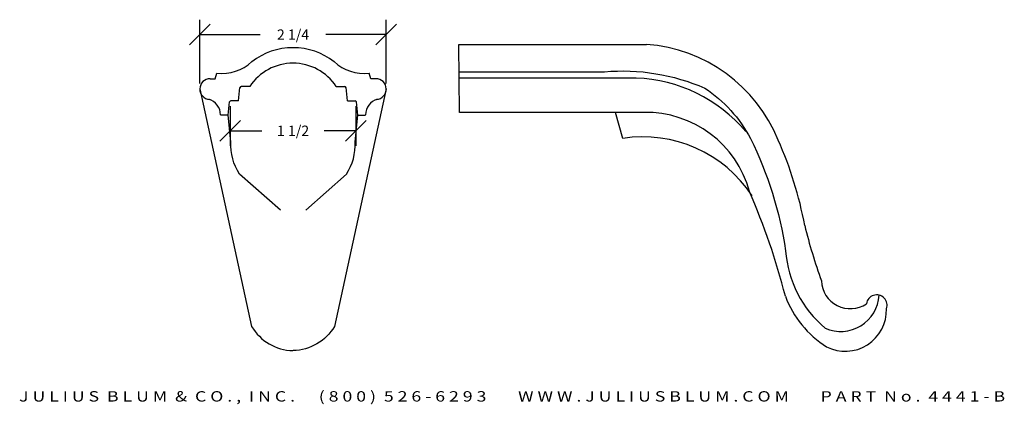
# Model space of a CAD drawing. Extents: x 5.4 to 17.3, y -3.1 to 1.6.
import ezdxf
from ezdxf.enums import TextEntityAlignment as Align

# ---------------------------------------------------------------- set-up
doc = ezdxf.new("R2010")
doc.units = 0
doc.header["$MEASUREMENT"] = 0
doc.layers.get('0').update_dxf_attribs({"linetype": 'CONTINUOUS'})
doc.layers.get('DEFPOINTS').update_dxf_attribs({"linetype": 'CONTINUOUS'})
doc.layers.add('ADP1DETAIL', color=7, linetype='CONTINUOUS')
doc.layers.add('ADPDIM', color=3, linetype='CONTINUOUS')
doc.styles.add('ARIAL_WIDE', font='ARIAL.TTF', dxfattribs={"width": 1.25})
doc.dimstyles.get("Standard").update_dxf_attribs({"dimtxt": 0.18, "dimasz": 0.18, "dimexe": 0.18, "dimexo": 0.0625, "dimgap": 0.09, "dimtad": 0, "dimtih": 1, "dimtoh": 1, "dimdec": 4, "dimzin": 0, "dimtxsty": 'STANDARD', "dimcen": 0.09, "dimazin": 3, "dimtfac": 1, "dimtdec": 4, "dimtofl": 0, "dimtmove": 0, "dimatfit": 3, "dimtolj": 1, "dimtzin": 0})

# ---------------------------------------------------------------- blocks, each defined once
blk = doc.blocks.new('*D2')
at = {"color": 0, "linetype": 'BYBLOCK'}
for p, q in [((7.943, -0.451), (8.193, -0.201)), ((8.068, -0.916), (8.068, -0.146)), ((10.193, -0.451), (10.443, -0.201)), ((10.318, -0.916), (10.318, -0.146)), ((8.068, -0.326), (8.797, -0.326)), ((10.318, -0.326), (9.589, -0.326))]:
    blk.add_line(p, q, dxfattribs=at)
at = {"layer": 'DEFPOINTS', "color": 0, "linetype": 'BYBLOCK'}
for p in [(10.318, -0.326), (8.068, -0.978), (10.318, -0.978)]:
    blk.add_point(p, dxfattribs=at)
at = {"color": 0, "linetype": 'BYBLOCK'}
blk.add_text('2 1/4', height=0.125, dxfattribs=at).set_placement((9.193, -0.326), align=Align.MIDDLE_CENTER)
blk = doc.blocks.new('*D1')
at = {"color": 0, "linetype": 'BYBLOCK'}
for p, q in [((8.433, -1.19), (8.433, -1.666)), ((9.952, -1.19), (9.952, -1.666)), ((8.308, -1.611), (8.558, -1.361)), ((9.827, -1.611), (10.077, -1.361)), ((8.433, -1.486), (8.818, -1.486)), ((9.952, -1.486), (9.568, -1.486))]:
    blk.add_line(p, q, dxfattribs=at)
at = {"layer": 'DEFPOINTS', "color": 0, "linetype": 'BYBLOCK'}
for p in [(8.433, -1.128), (9.952, -1.128), (9.952, -1.486)]:
    blk.add_point(p, dxfattribs=at)
at = {"color": 0, "linetype": 'BYBLOCK'}
blk.add_text('1 1/2', height=0.125, dxfattribs=at).set_placement((9.193, -1.486), align=Align.MIDDLE_CENTER)
blk = doc.blocks.new('4441')
for p, q in [((0.193, 0.443), (0.213, 0.509)), ((2.069, 0.443), (2.049, 0.509)), ((0.131, 0.443), (0.193, 0.443)), ((2.131, 0.443), (2.069, 0.443)), ((0.475, 0.177), (0.491, 0.335)), ((0.609, 0.349), (0.507, 0.349)), ((1.653, 0.349), (1.755, 0.349)), ((1.787, 0.177), (1.771, 0.335)), ((0.35, 0.005), (0.366, 0.163)), ((0.475, 0.177), (0.382, 0.177)), ((1.787, 0.177), (1.88, 0.177)), ((1.912, 0.005), (1.896, 0.163)), ((0.35, 0.005), (0.256, 0.005)), ((1.912, 0.005), (2.006, 0.005))]:
    blk.add_line(p, q)
for centre, radius, start, end in [((1.131, 0.005), 0.812, 90, 127.7102), ((1.131, 0.005), 0.812, 52.2898, 90), ((0.272, 1.037), 0.531, 263.645, 313.0098), ((1.131, 0.005), 0.625, 90, 146.6275), ((1.131, 0.005), 0.625, 33.3725, 90), ((1.99, 1.037), 0.531, 226.9902, 276.355), ((0.131, 0.318), 0.125, 90, 265.9804), ((2.131, 0.318), 0.125, 274.0196, 90), ((0.507, 0.333), 0.016, 90, 174), ((1.755, 0.333), 0.016, 6, 90), ((0.06, 0.008), 0.196, 359.3757, 74.0995), ((0.382, 0.161), 0.016, 90, 174), ((1.88, 0.161), 0.016, 6, 90), ((2.202, 0.008), 0.196, 105.9005, 180.6243)]:
    blk.add_arc(centre, radius, start, end)

msp = doc.modelspace()

# ---------------------------------------------------------------- linework, layer by layer
at = {"layer": 'ADP1DETAIL'}
for p, q in [((10.72285, 1.25464), (12.98657, 1.25464)), ((10.73126, 0.43417), (10.72285, 1.25464)), ((12.95362, 0.43417), (10.73126, 0.43417)), ((12.69989, 0.12114), (12.6113, 0.43417))]:
    msp.add_line(p, q, dxfattribs=at)
for points in [[(10.72285, 0.92514), (12.47913, 0.92514, -0.12504866), (13.68842, 0.72743, -0.12568156), (14.24034, 0.11949, -0.07923661), (14.66376, -1.23643, 0.20173869), (15.14154, -2.16893, 0.52071107), (15.79279, -1.7704, -32.52174252)], [(14.18268, 0.20352, 0.2118867), (12.86135, 0.84935), (10.72701, 0.84935)], [(7.59601, 0.7205), (8.22189, -2.14652, 0.2617298), (8.71945, -2.43813, -1.05343096)], [(9.84586, 0.7205), (9.21998, -2.14652, -0.2617298), (8.72242, -2.43813, 1.05343096)], [(8.56788, -0.74515), (8.07691, -0.30855, -0.15998273), (7.97147, 0.07697), (7.93968, 0.40362)], [(8.87399, -0.74515), (9.36496, -0.30855, 0.15998273), (9.4704, 0.07697), (9.50218, 0.40362)]]:
    msp.add_lwpolyline(points, format="xyb", dxfattribs=at)
for centre, radius, start, end in [((12.85177, -0.60024), 1.85977, 22.108896, 85.843426), ((12.98, -0.8577), 1.29214, 15.161502, 91.169892), ((12.94066, -1.43779), 1.57741, 33.340317, 98.779669), ((10.35466, -1.77467), 4.61767, 10.540088, 23.948597), ((6.54079, -3.8642), 8.38246, 14.384484, 23.514517), ((21.34945, 0.64506), 6.64442, 193.712347, 199.737922), ((15.44244, -1.5866), 0.34724, 182.027639, 304.354123), ((15.81484, -1.35021), 1.23241, 200.497837, 237.794456), ((15.7624, -1.89209), 0.12542, 340.57773, 171.373333), ((15.3838, -1.95008), 0.49715, 242.98872, 1.87753)]:
    msp.add_arc(centre, radius, start, end, dxfattribs=at)

# ---------------------------------------------------------------- block references
msp.add_blockref('4441', (7.58981, 0.39815), dxfattribs=at)

# ---------------------------------------------------------------- texts
at = {"layer": 'ADPDIM', "style": 'ARIAL_WIDE', "width": 1.25}
msp.add_text('J U L I U S  B L U M  &  C O . ,  I N C .      ( 8 0 0 )  5 2 6 - 6 2 9 3        W W W . J U L I U S B L U M . C O M        P A R T  N o .  4 4 4 1 - B', height=0.125, dxfattribs=at).set_placement((11.36373, -2.92847), align=Align.TOP_CENTER)

# ---------------------------------------------------------------- dimensions: what is measured, and where the dimension line sits
at = {"layer": 'ADPDIM'}
for base, p1, p2, picture, middle, set_off in [((9.845858, 1.37307), (7.596012, 0.720499), (9.845858, 0.720499), '*D2', (8.720935, 1.37307), (-0.471896, 1.698979)), ((9.48042, 0.21277), (7.96145, 0.57141), (9.48042, 0.57141), '*D1', (8.72093, 0.21277), (-0.4719, 1.69898))]:
    dim = msp.add_linear_dim(base=base, p1=p1, p2=p2, dimstyle='Standard', dxfattribs=at)
    dim.commit()
    dim.dimension.update_dxf_attribs({"geometry": picture, "text_midpoint": middle, "insert": set_off})

doc.saveas('drawing.dxf')
